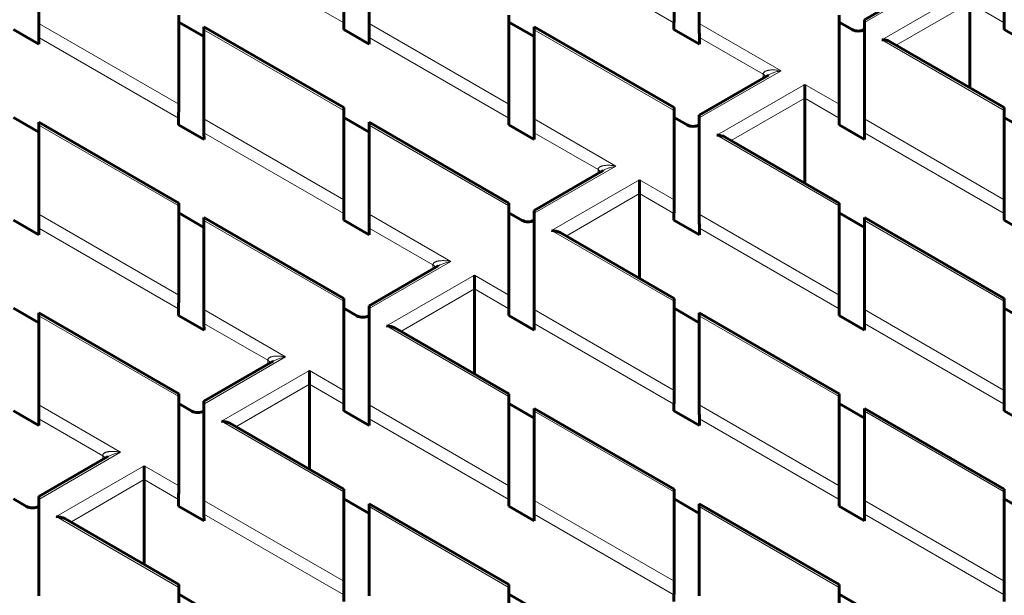
# Model space of a CAD drawing. Units: millimetres. Extents: x 0 to 958, y -384 to 669.
# Drawn here: x 557 to 615, y 149 to 184 of the extents above; entities that cross this region are included whole.
import ezdxf

# ---------------------------------------------------------------- set-up
doc = ezdxf.new("R2010")
doc.units = ezdxf.units.MM
doc.linetypes.add('K5LT_BASIC', pattern=[0])
doc.linetypes.add('K5LT_THIN', pattern=[0])
doc.layers.add('Системный слой (1)', color=7, linetype='Continuous', true_color=0x909090)

msp = doc.modelspace()

# ---------------------------------------------------------------- linework, layer by layer
at = {"layer": 'Системный слой (1)', "color": 5, "linetype": 'K5LT_BASIC', "lineweight": 60, "true_color": 0x0000ff}
for p, q in [((557.7411, 183.3706), (557.7411, 188.6706)), ((577.3774, 183.3706), (577.3774, 188.6706)), ((597.0138, 183.3706), (597.0138, 188.6706)), ((610.942, 185.9692), (606.8333, 183.5971)), ((613.1, 179.5524), (613.1, 184.6002)), ((566.0593, 183.8681), (566.0593, 178.5681)), ((585.6956, 183.8681), (585.6956, 178.5681)), ((605.332, 183.8681), (605.332, 178.5681)), ((567.5593, 182.5903), (566.0593, 183.4563)), ((575.8687, 183.0204), (575.873, 183.4191)), ((587.1956, 182.5903), (585.6956, 183.4563)), ((595.5051, 183.0204), (595.5094, 183.4191)), ((606.1103, 183.007), (605.332, 183.4563)), ((606.832, 177.702), (606.832, 183.4272)), ((615.1414, 183.0204), (615.1458, 183.4191)), ((556.2324, 183.0204), (557.7498, 182.1443)), ((567.5593, 177.702), (567.5593, 183.0021)), ((567.5605, 183.1705), (575.8762, 178.3694)), ((575.8687, 183.0204), (577.3862, 182.1443)), ((587.1956, 177.702), (587.1956, 183.0021)), ((587.1969, 183.1705), (595.5125, 178.3694)), ((595.5051, 183.0204), (597.0225, 182.1443)), ((606.832, 183.0154), (606.8174, 183.007)), ((615.1414, 183.0204), (616.6589, 182.1443)), ((557.7455, 182.548), (557.7498, 182.1443)), ((577.3818, 182.548), (577.3862, 182.1443)), ((597.0182, 182.548), (597.0225, 182.1443)), ((615.1489, 178.3694), (608.3718, 182.2822)), ((601.1238, 180.3007), (597.0151, 177.9285)), ((603.2818, 179.7517), (603.2818, 178.9317)), ((603.2818, 173.8838), (603.2818, 178.9317)), ((575.8774, 178.1996), (575.8774, 172.8995)), ((595.5138, 178.1996), (595.5138, 172.8995)), ((615.1502, 178.1996), (615.1502, 172.8995)), ((557.7411, 176.9218), (556.2411, 177.7878)), ((557.7424, 177.5019), (566.058, 172.7009)), ((566.0505, 177.3519), (566.0549, 177.7506)), ((577.3774, 176.9218), (575.8774, 177.7878)), ((585.6943, 172.7009), (577.3787, 177.5019)), ((585.6869, 177.3519), (585.6912, 177.7506)), ((596.2921, 177.3385), (595.5138, 177.7878)), ((597.0138, 172.0335), (597.0138, 177.7587)), ((605.3232, 177.3519), (605.3276, 177.7506)), ((616.6502, 176.9218), (615.1502, 177.7878)), ((557.7411, 172.0335), (557.7411, 177.3336)), ((566.0505, 177.3519), (567.568, 176.4758)), ((567.5637, 176.8795), (567.568, 176.4758)), ((577.3774, 172.0335), (577.3774, 177.3336)), ((585.6869, 177.3519), (587.2043, 176.4758)), ((587.2, 176.8795), (587.2043, 176.4758)), ((597.0138, 177.3469), (596.9992, 177.3385)), ((605.3232, 177.3519), (606.8407, 176.4758)), ((606.8364, 176.8795), (606.8407, 176.4758)), ((605.3307, 172.7009), (598.5537, 176.6136)), ((591.3056, 174.6322), (587.1969, 172.26)), ((593.4637, 174.0832), (593.4637, 173.2631)), ((593.4637, 168.2153), (593.4637, 173.2631)), ((566.0593, 172.5311), (566.0593, 167.231)), ((585.6956, 172.5311), (585.6956, 167.231)), ((605.332, 172.5311), (605.332, 167.231)), ((556.2324, 171.6834), (557.7498, 170.8073)), ((567.5593, 171.2533), (566.0593, 172.1193)), ((567.5593, 166.365), (567.5593, 171.6651)), ((575.8762, 167.0324), (567.5605, 171.8334)), ((575.8687, 171.6834), (575.873, 172.082)), ((575.8687, 171.6834), (577.3862, 170.8073)), ((586.4739, 171.6699), (585.6956, 172.1193)), ((587.1956, 171.6784), (587.181, 171.6699)), ((587.1956, 166.365), (587.1956, 172.0902)), ((595.5051, 171.6834), (595.5094, 172.082)), ((595.5051, 171.6834), (597.0225, 170.8073)), ((606.832, 171.2533), (605.332, 172.1193)), ((606.832, 166.365), (606.832, 171.6651)), ((615.1489, 167.0324), (606.8333, 171.8334)), ((615.1414, 171.6834), (615.1458, 172.082)), ((615.1414, 171.6834), (616.6589, 170.8073)), ((557.7455, 171.2109), (557.7498, 170.8073)), ((577.3818, 171.2109), (577.3862, 170.8073)), ((597.0182, 171.2109), (597.0225, 170.8073)), ((595.5125, 167.0324), (588.7355, 170.9451)), ((581.4875, 168.9637), (577.3787, 166.5915)), ((583.6455, 168.4147), (583.6455, 167.5946)), ((583.6455, 162.5468), (583.6455, 167.5946)), ((575.8774, 166.8626), (575.8774, 161.5625)), ((595.5138, 166.8626), (595.5138, 161.5625)), ((615.1502, 166.8626), (615.1502, 161.5625)), ((557.7411, 165.5847), (556.2411, 166.4508)), ((566.0505, 166.0148), (566.0549, 166.4135)), ((576.6557, 166.0014), (575.8774, 166.4508)), ((577.3774, 160.6965), (577.3774, 166.4216)), ((585.6869, 166.0148), (585.6912, 166.4135)), ((597.0138, 165.5847), (595.5138, 166.4508)), ((605.3232, 166.0148), (605.3276, 166.4135)), ((616.6502, 165.5847), (615.1502, 166.4508)), ((557.7411, 160.6965), (557.7411, 165.9965)), ((566.058, 161.3639), (557.7424, 166.1649)), ((566.0505, 166.0148), (567.568, 165.1387)), ((577.3774, 166.0098), (577.3628, 166.0014)), ((585.6869, 166.0148), (587.2043, 165.1387)), ((597.0138, 160.6965), (597.0138, 165.9965)), ((605.3307, 161.3639), (597.0151, 166.1649)), ((605.3232, 166.0148), (606.8407, 165.1387)), ((567.5637, 165.5424), (567.568, 165.1387)), ((585.6943, 161.3639), (578.9173, 165.2766)), ((587.2, 165.5424), (587.2043, 165.1387)), ((606.8364, 165.5424), (606.8407, 165.1387)), ((571.6693, 163.2951), (567.5605, 160.923)), ((573.8273, 162.7461), (573.8273, 161.9261)), ((573.8273, 156.8782), (573.8273, 161.9261)), ((566.0593, 161.194), (566.0593, 155.894)), ((585.6956, 161.194), (585.6956, 155.894)), ((605.332, 161.194), (605.332, 155.894)), ((566.8376, 160.3329), (566.0593, 160.7822)), ((567.5593, 155.0279), (567.5593, 160.7531)), ((575.8687, 160.3463), (575.873, 160.745)), ((587.1956, 159.9162), (585.6956, 160.7822)), ((595.5125, 155.6953), (587.1969, 160.4964)), ((595.5051, 160.3463), (595.5094, 160.745)), ((606.832, 159.9162), (605.332, 160.7822)), ((606.8333, 160.4964), (615.1489, 155.6953)), ((615.1414, 160.3463), (615.1458, 160.745)), ((556.2324, 160.3463), (557.7498, 159.4702)), ((557.7455, 159.8739), (557.7498, 159.4702)), ((567.5593, 160.3413), (567.5446, 160.3329)), ((575.8687, 160.3463), (577.3862, 159.4702)), ((577.3818, 159.8739), (577.3862, 159.4702)), ((587.1956, 155.0279), (587.1956, 160.328)), ((595.5051, 160.3463), (597.0225, 159.4702)), ((597.0182, 159.8739), (597.0225, 159.4702)), ((606.832, 155.0279), (606.832, 160.328)), ((615.1414, 160.3463), (616.6589, 159.4702)), ((569.0991, 159.6081), (575.8762, 155.6953)), ((557.7424, 155.2544), (561.8511, 157.6266)), ((564.0091, 157.0776), (564.0091, 156.2576)), ((564.0091, 151.2097), (564.0091, 156.2576)), ((575.8774, 155.5255), (575.8774, 150.2254)), ((595.5138, 155.5255), (595.5138, 150.2254)), ((615.1502, 155.5255), (615.1502, 150.2254)), ((557.0194, 154.6644), (556.2411, 155.1137)), ((557.7411, 154.6728), (557.7265, 154.6644)), ((557.7411, 149.3594), (557.7411, 155.0846)), ((566.0505, 154.6778), (566.0549, 155.0765)), ((566.0505, 154.6778), (567.568, 153.8017)), ((577.3774, 154.2477), (575.8774, 155.1137)), ((577.3774, 149.3594), (577.3774, 154.6595)), ((585.6943, 150.0268), (577.3787, 154.8278)), ((585.6869, 154.6778), (585.6912, 155.0765)), ((585.6869, 154.6778), (587.2043, 153.8017)), ((597.0138, 154.2477), (595.5138, 155.1137)), ((597.0138, 149.3594), (597.0138, 154.6595)), ((605.3307, 150.0268), (597.0151, 154.8278)), ((605.3232, 154.6778), (605.3276, 155.0765)), ((605.3232, 154.6778), (606.8407, 153.8017)), ((616.6502, 154.2477), (615.1502, 155.1137)), ((567.5637, 154.2053), (567.568, 153.8017)), ((587.2, 154.2053), (587.2043, 153.8017)), ((606.8364, 154.2053), (606.8407, 153.8017)), ((566.058, 150.0268), (559.2809, 153.9395)), ((566.0593, 149.857), (566.0593, 144.5569)), ((567.5593, 148.5791), (566.0593, 149.4452)), ((575.8687, 149.0093), (575.873, 149.4079)), ((585.6956, 149.857), (585.6956, 144.5569)), ((587.1956, 148.5791), (585.6956, 149.4452)), ((595.5051, 149.0093), (595.5094, 149.4079)), ((605.332, 149.857), (605.332, 144.4096)), ((606.832, 148.5791), (605.332, 149.4452)), ((615.1414, 149.0093), (615.1458, 149.4079))]:
    msp.add_line(p, q, dxfattribs=at)
at = {"layer": 'Системный слой (1)', "color": 7, "linetype": 'K5LT_THIN', "lineweight": 18}
for p, q in [((575.873, 183.4191), (567.5637, 188.2165)), ((595.5094, 183.4191), (587.2, 188.2165)), ((606.832, 183.4272), (611.692, 186.2332)), ((613.1, 185.4202), (607.8718, 182.4017)), ((613.1, 184.6002), (608.7285, 182.0763)), ((615.1458, 183.4191), (613.1, 184.6002)), ((566.0593, 178.5681), (557.7411, 183.3706)), ((585.6956, 178.5681), (577.3774, 183.3706)), ((601.8738, 180.5646), (597.0138, 183.3706)), ((567.5593, 183.0021), (575.8774, 178.1996)), ((587.1956, 183.0021), (595.5138, 178.1996)), ((566.0549, 177.7506), (557.7455, 182.548)), ((585.6912, 177.7506), (577.3818, 182.548)), ((600.8132, 180.3569), (597.0182, 182.548)), ((607.8718, 182.4017), (615.1502, 178.1996)), ((597.0138, 177.7587), (601.8738, 180.5646)), ((600.8167, 180.1234), (600.8132, 180.3569)), ((603.2818, 179.7517), (598.0537, 176.7332)), ((605.332, 178.5681), (603.2818, 179.7517)), ((603.2818, 178.9317), (598.9103, 176.4078)), ((605.3276, 177.7506), (603.2818, 178.9317)), ((575.8774, 172.8995), (567.5593, 177.702)), ((592.0556, 174.8961), (587.1956, 177.702)), ((615.1502, 172.8995), (606.832, 177.702)), ((557.7411, 177.3336), (566.0593, 172.5311)), ((575.873, 172.082), (567.5637, 176.8795)), ((577.3774, 177.3336), (585.6956, 172.5311)), ((590.995, 174.6884), (587.2, 176.8795)), ((615.1458, 172.082), (606.8364, 176.8795)), ((598.0537, 176.7332), (605.332, 172.5311)), ((587.1956, 172.0902), (592.0556, 174.8961)), ((590.9985, 174.4549), (590.995, 174.6884)), ((593.4637, 174.0832), (588.2355, 171.0647)), ((595.5138, 172.8995), (593.4637, 174.0832)), ((593.4637, 173.2631), (589.0921, 170.7392)), ((595.5094, 172.082), (593.4637, 173.2631)), ((566.0593, 167.231), (557.7411, 172.0335)), ((567.5593, 171.6651), (575.8774, 166.8626)), ((582.2375, 169.2276), (577.3774, 172.0335)), ((605.332, 167.231), (597.0138, 172.0335)), ((606.832, 171.6651), (615.1502, 166.8626)), ((566.0549, 166.4135), (557.7455, 171.2109)), ((581.1768, 169.0199), (577.3818, 171.2109)), ((588.2355, 171.0647), (595.5138, 166.8626)), ((605.3276, 166.4135), (597.0182, 171.2109)), ((577.3774, 166.4216), (582.2375, 169.2276)), ((581.1804, 168.7864), (581.1768, 169.0199)), ((583.6455, 168.4147), (578.4173, 165.3962)), ((585.6956, 167.231), (583.6455, 168.4147)), ((583.6455, 167.5946), (579.2739, 165.0707)), ((585.6912, 166.4135), (583.6455, 167.5946)), ((572.4193, 163.559), (567.5593, 166.365)), ((595.5138, 161.5625), (587.1956, 166.365)), ((615.1502, 161.5625), (606.832, 166.365)), ((557.7411, 165.9965), (566.0593, 161.194)), ((597.0138, 165.9965), (605.332, 161.194)), ((571.3587, 163.3514), (567.5637, 165.5424)), ((578.4173, 165.3962), (585.6956, 161.194)), ((595.5094, 160.745), (587.2, 165.5424)), ((615.1458, 160.745), (606.8364, 165.5424)), ((567.5593, 160.7531), (572.4193, 163.559)), ((571.3622, 163.1178), (571.3587, 163.3514)), ((573.8273, 162.7461), (568.5991, 159.7276)), ((575.8774, 161.5625), (573.8273, 162.7461)), ((573.8273, 161.9261), (569.4557, 159.4022)), ((575.873, 160.745), (573.8273, 161.9261)), ((562.6011, 157.8905), (557.7411, 160.6965)), ((585.6956, 155.894), (577.3774, 160.6965)), ((605.332, 155.894), (597.0138, 160.6965)), ((561.5405, 157.6828), (557.7455, 159.8739)), ((585.6912, 155.0765), (577.3818, 159.8739)), ((587.1956, 160.328), (595.5138, 155.5255)), ((605.3276, 155.0765), (597.0182, 159.8739)), ((606.832, 160.328), (615.1502, 155.5255)), ((568.5991, 159.7276), (575.8774, 155.5255)), ((557.7411, 155.0846), (562.6011, 157.8905)), ((561.544, 157.4493), (561.5405, 157.6828)), ((564.0091, 157.0776), (558.7809, 154.0591)), ((566.0593, 155.894), (564.0091, 157.0776)), ((564.0091, 156.2576), (559.6376, 153.7336)), ((566.0549, 155.0765), (564.0091, 156.2576)), ((575.8774, 150.2254), (567.5593, 155.0279)), ((577.3774, 154.6595), (585.6956, 149.857)), ((595.5138, 150.2254), (587.1956, 155.0279)), ((597.0138, 154.6595), (605.332, 149.857)), ((615.1502, 150.2254), (606.832, 155.0279)), ((558.7809, 154.0591), (566.0593, 149.857)), ((575.873, 149.4079), (567.5637, 154.2053)), ((595.5094, 149.4079), (587.2, 154.2053)), ((615.1458, 149.4079), (606.8364, 154.2053))]:
    msp.add_line(p, q, dxfattribs=at)
at = {"layer": 'Системный слой (1)', "color": 5, "linetype": 'K5LT_BASIC', "lineweight": 60, "true_color": 0x0000ff}
for centre, major_axis, ratio, start_param, end_param in [((575.8731, 183.8309), (-0.0031, -0.5756), 0.005377, 0.7736053, 2.3531282), ((595.5094, 183.8309), (-0.0031, -0.5756), 0.005377, 0.7736053, 2.3531283), ((615.1458, 183.8309), (-0.0031, -0.5756), 0.005377, 0.7736053, 2.3531283), ((557.7455, 182.9598), (-0.0031, 0.5791), 0.0053111, 0.7822939, 2.3618168), ((577.3818, 182.9598), (-0.0031, 0.5791), 0.0053111, 0.7822939, 2.3618168), ((597.0182, 182.9598), (-0.0031, 0.5791), 0.0053111, 0.7822939, 2.3618168), ((606.8363, 183.0215), (-0.0031, 0.5756), 0.005377, 0.0030662, 0.7884644), ((567.5636, 182.5913), (0.0031, -0.5791), 0.0053111, 3.1384884, 3.9238865), ((587.2, 182.5913), (0.0031, -0.5791), 0.0053111, 3.1384884, 3.9238864), ((606.4638, 183.2111), (-0.5, 0), 0.5773942, 0.7854362, 2.3561564), ((607.8718, 181.9935), (-0.7071, 0), 0.5773503, 3.9269908, 4.712389), ((566.0549, 178.1623), (-0.0031, -0.5756), 0.005377, 0.7736053, 2.3531282), ((585.6913, 178.1623), (-0.0031, -0.5756), 0.005377, 0.7736053, 2.3531282), ((605.3276, 178.1623), (-0.0031, -0.5756), 0.005377, 0.7736053, 2.3531282), ((575.8731, 177.7939), (0.0031, 0.5756), 0.005377, 5.4947209, 6.2801191), ((595.5094, 177.7939), (0.0031, 0.5756), 0.005377, 5.4947209, 6.2801191), ((615.1458, 177.7939), (0.0031, 0.5756), 0.005377, 5.4947209, 6.2801191), ((557.7455, 176.9228), (0.0031, -0.5791), 0.0053111, 3.1384884, 3.9238864), ((567.5636, 177.2913), (-0.0031, 0.5791), 0.0053111, 0.7822939, 2.3618168), ((577.3818, 176.9228), (0.0031, -0.5791), 0.0053111, 3.1384884, 3.9238865), ((587.2, 177.2913), (-0.0031, 0.5791), 0.0053111, 0.7822939, 2.3618168), ((597.0182, 177.353), (-0.0031, 0.5756), 0.005377, 0.0030662, 0.7884644), ((606.8363, 177.2913), (-0.0031, 0.5791), 0.0053111, 0.7822938, 2.3618168), ((596.6456, 177.5426), (-0.5, 0), 0.5773942, 0.7854362, 2.3561564), ((598.0537, 176.325), (-0.7071, 0), 0.5773503, 3.9269908, 4.712389), ((575.8731, 172.4938), (-0.0031, -0.5756), 0.005377, 0.7736053, 2.3531282), ((595.5094, 172.4938), (-0.0031, -0.5756), 0.005377, 0.7736053, 2.3531282), ((615.1458, 172.4938), (-0.0031, -0.5756), 0.005377, 0.7736053, 2.3531283), ((566.0549, 172.1254), (0.0031, 0.5756), 0.005377, 5.4947209, 6.2801191), ((585.6913, 172.1254), (0.0031, 0.5756), 0.005377, 5.4947209, 6.2801191), ((587.2, 171.6844), (-0.0031, 0.5756), 0.005377, 0.0030662, 0.7884644), ((605.3276, 172.1254), (0.0031, 0.5756), 0.005377, 5.4947209, 6.2801191), ((557.7455, 171.6227), (-0.0031, 0.5791), 0.0053111, 0.7822939, 2.3618168), ((567.5636, 171.2543), (0.0031, -0.5791), 0.0053111, 3.1384884, 3.9238865), ((577.3818, 171.6227), (-0.0031, 0.5791), 0.0053111, 0.7822939, 2.3618168), ((586.8275, 171.8741), (-0.5, 0), 0.5773942, 0.7854362, 2.3561564), ((597.0182, 171.6227), (-0.0031, 0.5791), 0.0053111, 0.7822939, 2.3618168), ((606.8363, 171.2543), (0.0031, -0.5791), 0.0053111, 3.1384884, 3.9238865), ((588.2355, 170.6564), (-0.7071, 0), 0.5773503, 3.9269908, 4.712389), ((566.0549, 166.8253), (-0.0031, -0.5756), 0.005377, 0.7736053, 2.3531282), ((575.8731, 166.4568), (0.0031, 0.5756), 0.005377, 5.4947209, 6.2801191), ((585.6913, 166.8253), (-0.0031, -0.5756), 0.005377, 0.7736053, 2.3531283), ((595.5094, 166.4568), (0.0031, 0.5756), 0.005377, 5.4947209, 6.2801191), ((605.3276, 166.8253), (-0.0031, -0.5756), 0.005377, 0.7736053, 2.3531282), ((615.1458, 166.4568), (0.0031, 0.5756), 0.005377, 5.4947209, 6.2801191), ((567.5636, 165.9542), (-0.0031, 0.5791), 0.0053111, 0.7822939, 2.3618168), ((577.3818, 166.0159), (-0.0031, 0.5756), 0.005377, 0.0030662, 0.7884644), ((587.2, 165.9542), (-0.0031, 0.5791), 0.0053111, 0.7822939, 2.3618168), ((606.8363, 165.9542), (-0.0031, 0.5791), 0.0053111, 0.7822939, 2.3618168), ((557.7455, 165.5858), (0.0031, -0.5791), 0.0053111, 3.1384884, 3.9238865), ((577.0093, 166.2056), (-0.5, 0), 0.5773942, 0.7854362, 2.3561564), ((597.0182, 165.5858), (0.0031, -0.5791), 0.0053111, 3.1384884, 3.9238865), ((578.4173, 164.9879), (-0.7071, 0), 0.5773503, 3.9269908, 4.712389), ((566.0549, 160.7883), (0.0031, 0.5756), 0.005377, 5.4947209, 6.2801191), ((575.8731, 161.1568), (-0.0031, -0.5756), 0.005377, 0.7736053, 2.3531282), ((585.6913, 160.7883), (0.0031, 0.5756), 0.005377, 5.4947209, 6.2801191), ((595.5094, 161.1568), (-0.0031, -0.5756), 0.005377, 0.7736053, 2.3531283), ((605.3276, 160.7883), (0.0031, 0.5756), 0.005377, 5.4947209, 6.2801191), ((615.1458, 161.1568), (-0.0031, -0.5756), 0.005377, 0.7736053, 2.3531283), ((557.7455, 160.2857), (-0.0031, 0.5791), 0.0053111, 0.7822939, 2.3618168), ((567.5636, 160.3474), (-0.0031, 0.5756), 0.005377, 0.0030662, 0.7884644), ((577.3818, 160.2857), (-0.0031, 0.5791), 0.0053111, 0.7822939, 2.3618168), ((587.2, 159.9172), (0.0031, -0.5791), 0.0053111, 3.1384884, 3.9238865), ((597.0182, 160.2857), (-0.0031, 0.5791), 0.0053111, 0.7822939, 2.3618168), ((606.8363, 159.9172), (0.0031, -0.5791), 0.0053111, 3.1384884, 3.9238865), ((567.1911, 160.537), (-0.5, 0), 0.5773942, 0.7854362, 2.3561564), ((568.5991, 159.3194), (-0.7071, 0), 0.5773503, 3.9269908, 4.712389), ((566.0549, 155.4882), (-0.0031, -0.5756), 0.005377, 0.7736053, 2.3531283), ((585.6913, 155.4882), (-0.0031, -0.5756), 0.005377, 0.7736053, 2.3531283), ((605.3276, 155.4882), (-0.0031, -0.5756), 0.005377, 0.7736053, 2.3531283), ((557.7455, 154.6789), (-0.0031, 0.5756), 0.005377, 0.0030662, 0.7884643), ((575.8731, 155.1198), (0.0031, 0.5756), 0.005377, 5.4947209, 6.2801191), ((595.5094, 155.1198), (0.0031, 0.5756), 0.005377, 5.4947209, 6.2801191), ((615.1458, 155.1198), (0.0031, 0.5756), 0.005377, 5.4947209, 6.2801191), ((557.3729, 154.8685), (-0.5, 0), 0.5773942, 0.7854362, 2.3561564), ((567.5636, 154.6172), (-0.0031, 0.5791), 0.0053111, 0.7822939, 2.3618168), ((577.3818, 154.2487), (0.0031, -0.5791), 0.0053111, 3.1384884, 3.9238865), ((587.2, 154.6172), (-0.0031, 0.5791), 0.0053111, 0.7822939, 2.3618168), ((597.0182, 154.2487), (0.0031, -0.5791), 0.0053111, 3.1384884, 3.9238865), ((606.8363, 154.6172), (-0.0031, 0.5791), 0.0053111, 0.7822939, 2.3618168), ((558.7809, 153.6509), (-0.7071, 0), 0.5773503, 3.9269908, 4.712389), ((566.0549, 149.4512), (0.0031, 0.5756), 0.005377, 5.4947209, 6.2801191), ((575.8731, 149.8197), (-0.0031, -0.5756), 0.005377, 0.7736053, 2.3531283), ((585.6913, 149.4512), (0.0031, 0.5756), 0.005377, 5.4947209, 6.2801191), ((595.5094, 149.8197), (-0.0031, -0.5756), 0.005377, 0.7736053, 2.3531283), ((605.3276, 149.4512), (0.0031, 0.5756), 0.005377, 5.4947209, 6.2801191), ((615.1458, 149.8197), (-0.0031, -0.5756), 0.005377, 0.7736053, 2.3531283)]:
    msp.add_ellipse(centre, major_axis=major_axis, ratio=ratio, start_param=start_param, end_param=end_param, dxfattribs=at)
at = {"layer": 'Системный слой (1)', "color": 7, "linetype": 'K5LT_THIN', "lineweight": 18}
for centre in [(600.4597, 180.1493), (590.6415, 174.4807), (580.8233, 168.8122), (571.0051, 163.1437), (561.1869, 157.4751)]:
    msp.add_ellipse(centre, major_axis=(0.4999, 0.0076), ratio=0.5773063, start_param=0.1573526, end_param=0.7766341, dxfattribs=at)
for points, knots in [([(601.8738, 180.5646), (601.8189, 180.5752), (601.7166, 180.5918), (601.5772, 180.6065), (601.4587, 180.6128), (601.3574, 180.6132), (601.2673, 180.6088), (601.1878, 180.6005), (601.1175, 180.5889), (601.0558, 180.5745), (601.003, 180.5578), (600.9585, 180.5396), (600.9201, 180.5195), (600.8875, 180.4975), (600.8598, 180.4727), (600.8392, 180.4471), (600.8248, 180.4208), (600.8168, 180.3964), (600.8134, 180.3751), (600.8131, 180.3624), (600.8132, 180.3569)], [0, 0, 0, 0, 2.7617313, 5.1365711, 7.0357654, 8.7920943, 10.3450712, 11.7337823, 13.0156677, 14.16544, 15.1911612, 16.0981775, 16.8890168, 17.6964855, 18.4177789, 19.1243948, 19.7052801, 20.2578931, 20.6828489, 21, 21, 21, 21]), ([(601.8738, 180.5646), (601.8189, 180.5541), (601.7166, 180.5313), (601.5772, 180.4924), (601.4587, 180.4531), (601.3574, 180.4144), (601.2664, 180.3749), (601.1898, 180.3374), (601.1434, 180.312), (601.1238, 180.3007)], [0, 0, 0, 0, 2.1476937, 3.993646, 5.4699559, 6.8351768, 8.0429917, 9.1613018, 10, 10, 10, 10]), ([(592.0556, 174.8961), (592.0007, 174.9067), (591.8984, 174.9233), (591.759, 174.938), (591.6405, 174.9443), (591.5392, 174.9447), (591.4491, 174.9403), (591.3696, 174.932), (591.2994, 174.9204), (591.2377, 174.9059), (591.1848, 174.8893), (591.1403, 174.871), (591.1019, 174.8509), (591.0694, 174.829), (591.0417, 174.8042), (591.021, 174.7786), (591.0066, 174.7522), (590.9986, 174.7279), (590.9953, 174.7065), (590.9949, 174.6939), (590.995, 174.6884)], [0, 0, 0, 0, 2.7617313, 5.1365711, 7.0357654, 8.7920943, 10.3450712, 11.7337823, 13.0156677, 14.16544, 15.1911612, 16.0981775, 16.8890168, 17.6964855, 18.4177789, 19.1243948, 19.7052801, 20.2578931, 20.6828489, 21, 21, 21, 21]), ([(592.0556, 174.8961), (592.0007, 174.8855), (591.8984, 174.8628), (591.759, 174.8238), (591.6405, 174.7845), (591.5392, 174.7459), (591.4482, 174.7064), (591.3716, 174.6689), (591.3252, 174.6435), (591.3056, 174.6322)], [0, 0, 0, 0, 2.1476937, 3.993646, 5.4699559, 6.8351768, 8.0429917, 9.1613018, 10, 10, 10, 10]), ([(582.2375, 169.2276), (582.1825, 169.2382), (582.0803, 169.2548), (581.9409, 169.2695), (581.8223, 169.2758), (581.721, 169.2761), (581.631, 169.2717), (581.5514, 169.2635), (581.4812, 169.2519), (581.4195, 169.2374), (581.3666, 169.2207), (581.3221, 169.2025), (581.2838, 169.1824), (581.2512, 169.1604), (581.2235, 169.1356), (581.2028, 169.11), (581.1885, 169.0837), (581.1804, 169.0594), (581.1771, 169.038), (581.1767, 169.0253), (581.1768, 169.0199)], [0, 0, 0, 0, 2.7617313, 5.1365711, 7.0357654, 8.7920943, 10.3450712, 11.7337823, 13.0156677, 14.16544, 15.1911612, 16.0981775, 16.8890168, 17.6964855, 18.4177789, 19.1243948, 19.7052801, 20.2578931, 20.6828489, 21, 21, 21, 21]), ([(582.2375, 169.2276), (582.1825, 169.217), (582.0802, 169.1943), (581.9408, 169.1553), (581.8223, 169.116), (581.721, 169.0774), (581.63, 169.0379), (581.5534, 169.0004), (581.5071, 168.975), (581.4875, 168.9637)], [0, 0, 0, 0, 2.1476937, 3.993646, 5.4699559, 6.8351768, 8.0429917, 9.1613018, 10, 10, 10, 10]), ([(572.4193, 163.559), (572.3643, 163.5696), (572.2621, 163.5863), (572.1227, 163.6009), (572.0042, 163.6073), (571.9029, 163.6076), (571.8128, 163.6032), (571.7333, 163.5949), (571.663, 163.5834), (571.6013, 163.5689), (571.5484, 163.5522), (571.504, 163.534), (571.4656, 163.5139), (571.433, 163.4919), (571.4053, 163.4671), (571.3847, 163.4415), (571.3703, 163.4152), (571.3622, 163.3909), (571.3589, 163.3695), (571.3585, 163.3568), (571.3587, 163.3514)], [0, 0, 0, 0, 2.7617313, 5.1365711, 7.0357654, 8.7920943, 10.3450712, 11.7337823, 13.0156677, 14.16544, 15.1911612, 16.0981775, 16.8890168, 17.6964855, 18.4177789, 19.1243948, 19.7052801, 20.2578931, 20.6828489, 21, 21, 21, 21]), ([(572.4193, 163.559), (572.3643, 163.5485), (572.2621, 163.5257), (572.1227, 163.4868), (572.0042, 163.4475), (571.9029, 163.4088), (571.8118, 163.3694), (571.7352, 163.3318), (571.6889, 163.3065), (571.6693, 163.2951)], [0, 0, 0, 0, 2.1476937, 3.993646, 5.4699559, 6.8351768, 8.0429917, 9.1613018, 10, 10, 10, 10]), ([(562.6011, 157.8905), (562.5462, 157.9011), (562.4439, 157.9177), (562.3045, 157.9324), (562.186, 157.9387), (562.0847, 157.9391), (561.9946, 157.9347), (561.9151, 157.9264), (561.8448, 157.9148), (561.7831, 157.9004), (561.7303, 157.8837), (561.6858, 157.8655), (561.6474, 157.8454), (561.6148, 157.8234), (561.5871, 157.7986), (561.5665, 157.773), (561.5521, 157.7467), (561.5441, 157.7223), (561.5407, 157.7009), (561.5404, 157.6883), (561.5405, 157.6828)], [0, 0, 0, 0, 2.7617313, 5.1365711, 7.0357654, 8.7920943, 10.3450712, 11.7337823, 13.0156677, 14.16544, 15.1911612, 16.0981775, 16.8890168, 17.6964855, 18.4177789, 19.1243948, 19.7052801, 20.2578931, 20.6828489, 21, 21, 21, 21]), ([(562.6011, 157.8905), (562.5461, 157.8799), (562.4439, 157.8572), (562.3045, 157.8183), (562.186, 157.779), (562.0847, 157.7403), (561.9937, 157.7008), (561.917, 157.6633), (561.8707, 157.6379), (561.8511, 157.6266)], [0, 0, 0, 0, 2.1476937, 3.993646, 5.4699559, 6.8351768, 8.0429917, 9.1613018, 10, 10, 10, 10])]:
    msp.add_open_spline(points, degree=3, knots=knots, dxfattribs=at)

doc.saveas('drawing.dxf')
